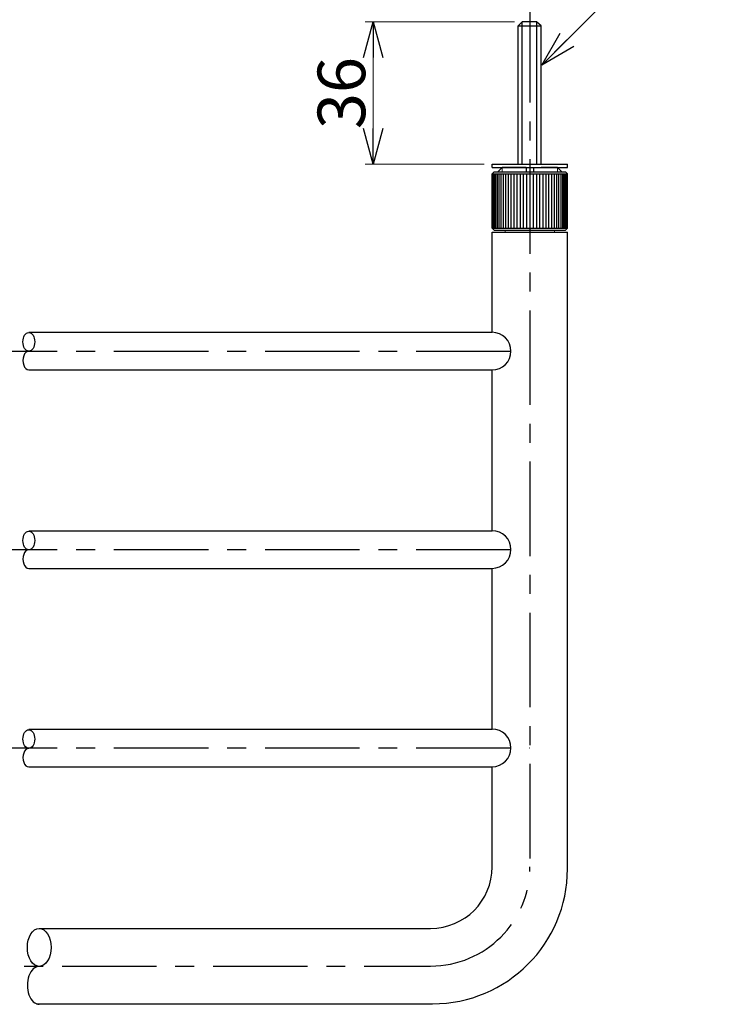
# Model space of a CAD drawing. Units: millimetres. Extents: x -330 to 330, y -460 to 460.
# Drawn here: x 24 to 202, y 87 to 336 of the extents above; entities that cross this region are included whole.
import ezdxf
from ezdxf.enums import TextEntityAlignment as Align

# ---------------------------------------------------------------- set-up
doc = ezdxf.new("R2010")
doc.units = ezdxf.units.MM
doc.header["$LTSCALE"] = 0.75
doc.linetypes.add('CENTER', pattern=[50.8, 31.75, -6.35, 6.35, -6.35])
doc.styles.add('dcStyle0', font='txt.shx', dxfattribs={"width": 0.761905, "bigfont": 'bigfont'})
doc.dimstyles.new('dc_Rotated', dxfattribs={"dimtxt": 12, "dimasz": 9.000006, "dimexe": 3, "dimexo": 3, "dimgap": 3, "dimtad": 3, "dimdsep": 46, "dimtxsty": 'dcStyle0', "dimblk1": 'OPEN30', "dimblk2": 'OPEN30', "dimsah": 1, "dimcen": 0.09, "dimclrd": 9, "dimclre": 9, "dimclrt": 7, "dimadec": 0, "dimazin": 2, "dimtfac": 1, "dimtdec": 4, "dimtmove": 0, "dimatfit": 3, "dimfxl": 1, "dimarcsym": 1})

# ---------------------------------------------------------------- blocks, each defined once
blk = doc.blocks.new('_Open30')
at = {"color": 0, "linetype": 'ByBlock', "lineweight": -2}
for p, q in [((-1, 0.267949), (0, 0)), ((0, 0), (-1, -0.267949)), ((0, 0), (-1, 0))]:
    blk.add_line(p, q, dxfattribs=at)
blk = doc.blocks.new('*D18')
at = {"color": 9, "linetype": 'Continuous', "lineweight": 13}
for p, q in [((148.57, 335.13), (110.96, 335.13)), ((112.96, 299.21), (112.96, 335.13)), ((140.96, 299.21), (110.96, 299.21))]:
    blk.add_line(p, q, dxfattribs=at)
at = {"color": 9, "xscale": 9.000008422845859, "yscale": 8.99996810467093}
for p, rotation in [((112.96, 335.13), 90), ((112.96, 299.21), 270)]:
    blk.add_blockref('_Open30', p, dxfattribs=dict(at, rotation=rotation))
at = {"color": 7, "insert": (110.96, 317.17), "char_height": 12, "attachment_point": 8, "rotation": 90, "style": 'dcStyle0'}
blk.add_mtext('\\T1.00;36', dxfattribs=at)
blk = doc.blocks.new('DC_GROUP_R2205_14')
at = {"color": 9, "linetype": 'Continuous', "lineweight": 25}
blk.add_line((155.46, 324.21), (186.78, 355.53), dxfattribs=at)
blk.add_circle((192.98, 361.74), 8.77, dxfattribs=at)
at = {"color": 9, "xscale": 9.000008422845859, "yscale": 8.99996810467093, "rotation": 224.9999999999999}
blk.add_blockref('_Open30', (155.46, 324.21), dxfattribs=at)
at = {"color": 4, "style": 'dcStyle0', "width": 0.988235}
blk.add_text('6', height=8, dxfattribs=at).set_placement((189.78, 357.74), (196.18, 357.74), align=Align.FIT)

msp = doc.modelspace()

# ---------------------------------------------------------------- linework, layer by layer
at = {"color": 9, "linetype": 'CENTER', "lineweight": 25}
for p, q in [((152.456, 338.572), (152.456, 121.989)), ((-104.794, 252.114), (152.456, 252.114)), ((-104.794, 202.114), (152.456, 202.114)), ((-104.794, 152.114), (152.456, 152.114)), ((-79.794, 97.114), (127.456, 97.114))]:
    msp.add_line(p, q, dxfattribs=at)
at = {"color": 3, "linetype": 'Continuous', "lineweight": 25}
for p, q in [((149.55, 334.114), (150.57, 335.135)), ((154.227, 335.114), (150.55, 335.114)), ((155.362, 334.114), (154.178, 335.157)), ((149.55, 334.114), (155.362, 334.114)), ((149.55, 299.214), (149.55, 334.114)), ((155.362, 299.214), (155.362, 334.114)), ((142.956, 298.414), (142.956, 299.214)), ((142.956, 299.214), (152.456, 299.214)), ((142.956, 298.414), (152.456, 298.414)), ((151.556, 298.414), (145.456, 298.414)), ((151.556, 298.414), (151.556, 297.314)), ((152.456, 299.214), (161.956, 299.214)), ((152.456, 298.414), (161.956, 298.414)), ((153.356, 298.414), (153.356, 297.314)), ((159.456, 298.414), (155.362, 298.414)), ((161.956, 298.414), (161.956, 299.214)), ((142.956, 296.814), (143.456, 297.314)), ((142.956, 283.114), (142.956, 296.814)), ((143.456, 297.314), (161.456, 297.314)), ((161.456, 297.314), (161.956, 296.814)), ((161.956, 283.114), (161.956, 296.814)), ((142.956, 283.114), (143.456, 282.614)), ((161.456, 282.614), (161.956, 283.114)), ((142.956, 282.114), (161.956, 282.114)), ((142.956, 256.864), (142.956, 282.114)), ((143.456, 282.614), (161.456, 282.614)), ((161.956, 121.114), (161.956, 282.114)), ((26.143, 256.864), (142.956, 256.864)), ((26.143, 247.364), (142.956, 247.364)), ((142.956, 206.864), (142.956, 247.364)), ((26.143, 206.864), (142.956, 206.864)), ((26.143, 197.364), (142.956, 197.364)), ((142.956, 156.864), (142.956, 197.364)), ((26.143, 156.864), (142.956, 156.864)), ((26.143, 147.364), (142.956, 147.364)), ((142.956, 121.614), (142.956, 147.364)), ((28.768, 106.614), (127.456, 106.614)), ((28.071, 87.614), (127.956, 87.614))]:
    msp.add_line(p, q, dxfattribs=at)
at = {"color": 9, "linetype": 'Continuous', "lineweight": 25}
for p, q in [((150.55, 299.214), (150.55, 335.114)), ((154.227, 299.214), (154.227, 335.114)), ((142.956, 296.814), (161.956, 296.814)), ((143.1, 296.814), (143.1, 283.114)), ((143.28, 296.814), (143.28, 283.114)), ((143.529, 296.814), (143.529, 283.114)), ((143.846, 296.814), (143.846, 283.114)), ((144.229, 296.814), (144.229, 283.114)), ((144.674, 296.814), (144.674, 283.114)), ((145.178, 296.814), (145.178, 283.114)), ((145.738, 296.814), (145.738, 283.114)), ((146.349, 296.814), (146.349, 283.114)), ((147.007, 296.814), (147.007, 283.114)), ((147.706, 296.814), (147.706, 283.114)), ((148.441, 296.814), (148.441, 283.114)), ((149.207, 296.814), (149.207, 283.114)), ((149.997, 296.814), (149.997, 283.114)), ((150.806, 296.814), (150.806, 283.114)), ((151.628, 296.814), (151.628, 283.114)), ((153.284, 296.814), (153.284, 283.114)), ((154.106, 296.814), (154.106, 283.114)), ((154.915, 296.814), (154.915, 283.114)), ((155.705, 296.814), (155.705, 283.114)), ((156.471, 296.814), (156.471, 283.114)), ((157.206, 296.814), (157.206, 283.114)), ((157.905, 296.814), (157.905, 283.114)), ((158.562, 296.814), (158.562, 283.114)), ((159.173, 296.814), (159.173, 283.114)), ((159.733, 296.814), (159.733, 283.114)), ((160.238, 296.814), (160.238, 283.114)), ((160.683, 296.814), (160.683, 283.114)), ((161.066, 296.814), (161.066, 283.114)), ((161.383, 296.814), (161.383, 283.114)), ((161.632, 296.814), (161.632, 283.114)), ((161.812, 296.814), (161.812, 283.114)), ((142.956, 283.114), (161.956, 283.114))]:
    msp.add_line(p, q, dxfattribs=at)
at = {"color": 3, "linetype": 'Continuous', "lineweight": 13}
for p, q in [((144.356, 297.314), (145.456, 298.414)), ((160.556, 297.314), (159.456, 298.414)), ((143.456, 297.314), (161.456, 297.314)), ((146.256, 282.114), (146.256, 282.614)), ((158.656, 282.114), (158.656, 282.614))]:
    msp.add_line(p, q, dxfattribs=at)
at = {"color": 9, "linetype": 'Continuous', "lineweight": 13}
for p, q in [((145.456, 298.414), (145.456, 297.314)), ((159.456, 298.414), (159.456, 297.314))]:
    msp.add_line(p, q, dxfattribs=at)
at = {"color": 3, "linetype": 'Continuous', "lineweight": 25}
for centre, radius, end in [((142.956, 252.114), 4.75, 90), ((142.956, 202.114), 4.75, 90), ((142.956, 152.114), 4.75, 90), ((127.456, 122.114), 15.5, 0), ((127.956, 121.614), 34, 0)]:
    msp.add_arc(centre, radius, 270, end, dxfattribs=at)
at = {"color": 9, "linetype": 'CENTER', "lineweight": 25}
msp.add_arc((127.456, 122.114), 25, 270, 0, dxfattribs=at)
at = {"color": 9, "linetype": 'Continuous', "lineweight": 25}
for centre, major_axis, ratio in [((26.143, 254.452), (0, 2.344), 0.6399317), ((26.143, 204.396), (0, 2.344), 0.6399317), ((26.143, 154.333), (0, 2.344), 0.6399317), ((28.768, 101.827), (0, 4.781), 0.6274838)]:
    msp.add_ellipse(centre, major_axis=major_axis, ratio=ratio, dxfattribs=at)
for centre, major_axis, ratio in [((26.143, 249.771), (0, 2.344), 0.6399317), ((26.143, 199.715), (0, 2.344), 0.6399317), ((26.143, 149.652), (0, 2.344), 0.6399317), ((28.768, 92.264), (0, 4.781), 0.6274838)]:
    msp.add_ellipse(centre, major_axis=major_axis, ratio=ratio, start_param=0, end_param=3.1415927, dxfattribs=at)

# ---------------------------------------------------------------- block references
at = {"linetype": 'Continuous'}
msp.add_blockref('DC_GROUP_R2205_14', (0, 0), dxfattribs=at)

# ---------------------------------------------------------------- dimensions: what is measured, and where the dimension line sits
at = {"linetype": 'Continuous', "lineweight": 13}
dim = msp.add_linear_dim(base=(112.956, 335.135), p1=(143.956, 299.214), p2=(151.57, 335.135), angle=90, text='36', dimstyle='dc_Rotated', override={"dimtxt": 12, "dimasz": 9.000006, "dimexe": 2, "dimexo": 3, "dimgap": 2, "dimtad": 3, "dimtih": 0, "dimtoh": 0, "dimdec": 2, "dimlfac": 1, "dimzin": 8, "dimtxsty": 'dcStyle0', "dimblk1": 'Open30', "dimblk2": 'Open30', "dimsah": 1, "dimclrd": 9, "dimclre": 9, "dimclrt": 7, "dimazin": 2, "dimtofl": 1, "dimtolj": 0, "dimtzin": 8, "dimarcsym": 1}, dxfattribs=at)
dim.commit()
dim.dimension.update_dxf_attribs({"geometry": '*D18', "text_midpoint": (112.956, 317.174), "dimtype": 160})

doc.saveas('drawing.dxf')
